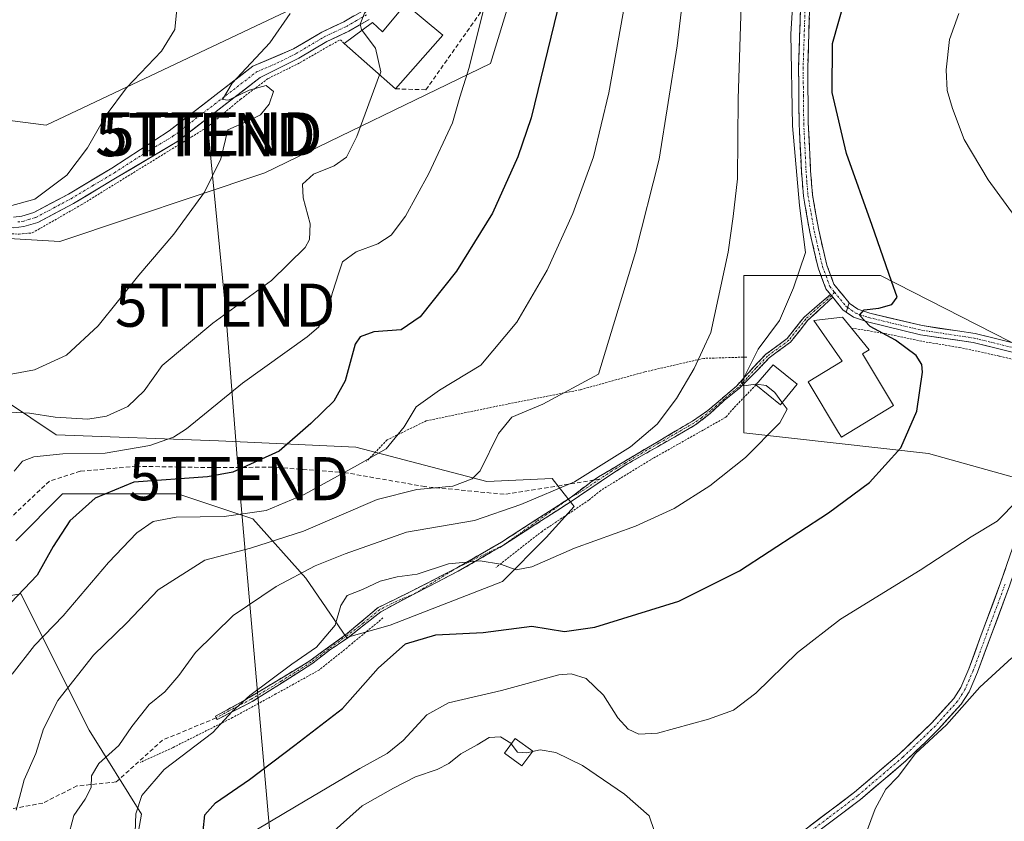
# Model space of a CAD drawing. Units: metres. Extents: x 603197 to 606617, y 4784738 to 4787104.
# Drawn here: x 604997 to 605225, y 4786266 to 4786452 of the extents above; entities that cross this region are included whole.
import ezdxf
from ezdxf.enums import TextEntityAlignment as Align

# ---------------------------------------------------------------- set-up
doc = ezdxf.new("R2010")
doc.units = ezdxf.units.M
doc.header["$MEASUREMENT"] = 0
for name, pattern in [('TRAZO_Y_PUNTO', [1, 0.5, -0.25, 0, -0.25]), ('TRAZOS', [0.75, 0.5, -0.25]), ('TRAZOSX2', [1.5, 1, -0.5])]:
    doc.linetypes.add(name, pattern=pattern)
doc.layers.get('0').update_dxf_attribs({"lineweight": 5})
for name, color, linetype, lineweight in [('Alambrada', 19, 'TRAZOS', 0), ('Arbolado forestal CxS', 92, 'Continuous', 0), ('Camino', 19, 'TRAZOSX2', 0), ('Camino Cxs', 19, 'Continuous', 0), ('Camino eje', 19, 'TRAZO_Y_PUNTO', 0), ('Curva de nivel maestra', 36, 'Continuous', 30), ('Curva de nivel normal', 36, 'Continuous', 0), ('Edificación', 1, 'Continuous', 13), ('Edificación Cxs', 1, 'Continuous', 13), ('Núcleo urbano CxS', 19, 'Continuous', 0), ('Obra de contención lineal', 1, 'TRAZOSX2', 13), ('Pista', 135, 'Continuous', 13), ('Pista Cxs', 135, 'Continuous', 0), ('Pista eje', 135, 'TRAZO_Y_PUNTO', 0), ('Prado CxS', 92, 'Continuous', 0), ('Senda', 19, 'TRAZOSX2', 0), ('Tendido', 6, 'Continuous', 0), ('Torre de tendido puntual', 7, 'Continuous', 0)]:
    doc.layers.add(name, color=color, linetype=linetype, lineweight=lineweight)

# ---------------------------------------------------------------- blocks, each defined once
blk = doc.blocks.new('*U150')
at = {"layer": 'Prado CxS', "color": 92, "linetype": 'Continuous', "lineweight": 0}
for points in [[(605132.1749, 4786155.9737, 194.9686), (605151.6315, 4786181.5085, 206.15), (605145.5501, 4786196.0999, 210.3424), (605141.9009, 4786207.0433, 212.1837), (605149.1967, 4786215.5551, 215.8165), (605144.3329, 4786228.9299, 216.0288), (605130.9561, 4786228.9299, 214.4003), (605125.8551, 4786221.7891, 212.948), (605125.3165, 4786221.0351, 212.7439), (605124.8753, 4786220.4179, 212.5786), (605110.2827, 4786216.7701, 208.5419), (605109.0671, 4786205.8275, 205.4595), (605105.4187, 4786205.8277, 204.1112), (605085.9601, 4786225.2821, 204.8526), (605048.2635, 4786225.2821, 212.463), (605043.3985, 4786214.3377, 212.8522), (605033.6711, 4786208.2581, 215.5319), (605020.2941, 4786208.2581, 221.3534), (605009.3487, 4786224.0663, 223.6942), (605021.5091, 4786247.1679, 226.5702), (605025.1561, 4786267.8385, 229.0535), (605012.9943, 4786287.2921, 236.0552), (604997.1851, 4786318.9065, 247.6659), (604984.3385, 4786316.8513, 251.1834)], [(604995.9693, 4786331.2535, 251.8609), (605006.8293, 4786342.1137, 250.2227), (605033.6181, 4786342.1139, 245.7234), (605050.9945, 4786336.3215, 241.3875), (605063.3031, 4786322.5663, 232.3549), (605072.7161, 4786308.8093, 226.844), (605082.8521, 4786311.7055, 225.133), (605108.9167, 4786321.8409, 227.5452), (605119.0523, 4786331.9779, 229.9475), (605125.5675, 4786339.2177, 231.6083), (605122.4231, 4786343.2609, 233.646), (605120.5001, 4786345.7337, 234.4886), (605105.2959, 4786345.0101, 236.7967), (605074.8871, 4786352.9737, 244.4281), (605043.0299, 4786354.4217, 251.2588), (605005.3807, 4786355.8693, 255.1035), (604993.5597, 4786363.7495, 259.1204)], [(605060.1569, 4786454.6917, 263.289), (605003.0067, 4786427.7041, 271.464), (604941.0941, 4786435.6417, 271.1105), (604847.4315, 4786410.2415, 262.6379), (604841.0815, 4786394.3665, 264.0528), (604845.8439, 4786370.5539, 267.4313), (604744.2437, 4786337.2165, 262.4835), (604690.2687, 4786329.2789, 263.9786), (604736.3063, 4786308.6413, 261.6855), (604736.3063, 4786286.4163, 261.7312), (604775.9939, 4786272.1289, 263.791), (604785.5189, 4786314.9913, 264.8856), (604839.4939, 4786310.2289, 271.8753), (604853.7815, 4786351.5039, 272.1889), (604920.4567, 4786392.7791, 271.8813), (604952.2067, 4786403.8915, 271.0122), (605006.1817, 4786400.7165, 267.9456), (605053.8069, 4786416.5915, 262.157), (605106.1945, 4786441.9917, 252.7813), (605130.0071, 4786519.7793, 249.5883)]]:
    blk.add_polyline3d(points, dxfattribs=at)
blk.add_polyline3d([(605471.3203, 4786089.5659, 199.8144), (605485.6077, 4786110.2035, 199.0926), (605467.6911, 4786125.9913, 202.4671), (605458.6201, 4786172.1161, 205.0177), (605422.1077, 4786238.7913, 208.9183), (605409.4075, 4786276.8913, 209.8837), (605384.5687, 4786288.6655, 211.0664), (605323.6825, 4786364.2039, 212.9584), (605302.1549, 4786368.0789, 214.6884), (605293.5199, 4786353.0915, 215.5486), (605245.3307, 4786367.9647, 219.332), (605196.6821, 4786392.7791, 225.1797), (605164.9321, 4786392.7791, 233.3499), (605164.9321, 4786356.2665, 229.9022), (605207.7947, 4786351.5039, 223.1251), (605236.3697, 4786343.5665, 218.4534), (605280.8199, 4786332.4539, 215.3563), (605322.0949, 4786310.9907, 214.1071), (605315.7449, 4786292.7663, 213.2286), (605341.1449, 4786267.3663, 211.2047), (605382.4201, 4786230.8537, 209.9912), (605401.4701, 4786175.2911, 208.5611), (605449.0951, 4786099.0909, 203.2036), (605471.3203, 4786089.5659, 199.8144)], close=True, dxfattribs=at)
blk = doc.blocks.new('*U152')
at = {"layer": 'Arbolado forestal CxS', "color": 92, "linetype": 'Continuous', "lineweight": 0}
for points in [[(604993.5597, 4786363.7495, 259.1204), (605005.3807, 4786355.8693, 255.1035), (605043.0299, 4786354.4217, 251.2588), (605074.8871, 4786352.9737, 244.4281), (605105.2959, 4786345.0101, 236.7967), (605120.5001, 4786345.7337, 234.4886), (605122.4231, 4786343.2609, 233.646), (605125.5675, 4786339.2177, 231.6083), (605119.0523, 4786331.9779, 229.9475), (605108.9167, 4786321.8409, 227.5452), (605082.8521, 4786311.7055, 225.133), (605072.7161, 4786308.8093, 226.844), (605063.3031, 4786322.5663, 232.3549), (605050.9945, 4786336.3215, 241.3875), (605033.6181, 4786342.1139, 245.7234), (605006.8293, 4786342.1137, 250.2227), (604995.9693, 4786331.2535, 251.8609)], [(604984.3385, 4786316.8513, 251.1834), (604997.1851, 4786318.9065, 247.6659), (605012.9943, 4786287.2921, 236.0552), (605025.1561, 4786267.8385, 229.0535), (605021.5091, 4786247.1679, 226.5702), (605009.3487, 4786224.0663, 223.6942), (605020.2941, 4786208.2581, 221.3534), (605033.6711, 4786208.2581, 215.5319), (605043.3985, 4786214.3377, 212.8522), (605048.2635, 4786225.2821, 212.463), (605085.9601, 4786225.2821, 204.8526), (605105.4187, 4786205.8277, 204.1112), (605109.0671, 4786205.8275, 205.4595), (605110.2827, 4786216.7701, 208.5419), (605124.8753, 4786220.4179, 212.5786), (605125.3165, 4786221.0351, 212.7439), (605125.8551, 4786221.7891, 212.948), (605130.9561, 4786228.9299, 214.4003), (605144.3329, 4786228.9299, 216.0288), (605149.1967, 4786215.5551, 215.8165), (605141.9009, 4786207.0433, 212.1837), (605145.5501, 4786196.0999, 210.3424), (605151.6315, 4786181.5085, 206.15), (605132.1749, 4786155.9737, 194.9686)]]:
    blk.add_polyline3d(points, dxfattribs=at)
blk = doc.blocks.new('*U173')
at = {"layer": 'Curva de nivel normal', "color": 36, "linetype": 'Continuous', "lineweight": 0}
blk.add_polyline3d([(605139.05, 4786465.39, 245), (605133.63, 4786435.21, 245), (605130.06, 4786420.34, 245), (605125.3, 4786407.21, 245), (605119.31, 4786394.03, 245), (605112.28, 4786381.97, 245), (605103.91, 4786372.01, 245), (605094.32, 4786366.22, 245), (605088.93, 4786362.36, 245), (605086.14, 4786357.69, 245), (605081.98, 4786352.58, 245), (605075.29, 4786348.76, 245), (605062.93, 4786341.98, 245), (605054.06, 4786338.25, 245), (605044.38, 4786336.85, 245), (605033.2, 4786336.76, 245), (605027.9, 4786335.73, 245), (605024.07, 4786333.1, 245), (605017.54, 4786326.21, 245), (605006.95, 4786313.81, 245), (605000.31, 4786306.92, 245), (604995.12, 4786300.3, 245)], dxfattribs=at)
blk = doc.blocks.new('*U177')
at = {"layer": 'Curva de nivel normal', "color": 36, "linetype": 'Continuous', "lineweight": 0}
blk.add_polyline3d([(605164.38, 4786457.9, 235), (605163.62, 4786433.81, 235), (605163.51, 4786415.19, 235), (605162.5, 4786406.47, 235), (605161.33, 4786398.24, 235), (605157.29, 4786379.58, 235), (605153.4, 4786371.24, 235), (605149.35, 4786364.24, 235), (605144.86, 4786358.28, 235), (605138.65, 4786353.04, 235), (605125.69, 4786344.9, 235), (605113.18, 4786339.65, 235), (605102.48, 4786335.96, 235), (605086.7, 4786333.28, 235), (605072.44, 4786328.2, 235), (605065.44, 4786325.41, 235), (605056.45, 4786320.65, 235), (605046.45, 4786313.9, 235), (605037.7, 4786305.36, 235), (605033.8, 4786300, 235), (605030.54, 4786296.24, 235), (605026.96, 4786293.23, 235), (605022.94, 4786288.18, 235), (605019.9, 4786283.78, 235), (605015.29, 4786279.6, 235), (605013.57, 4786276.71, 235), (605013.45, 4786273.99, 235), (605012.12, 4786271.29, 235), (605009.46, 4786267.51, 235), (605008, 4786261.92, 235)], dxfattribs=at)
blk = doc.blocks.new('*U195')
at = {"layer": 'Curva de nivel normal', "color": 36, "linetype": 'Continuous', "lineweight": 0}
blk.add_polyline3d([(605105.41, 4786457.91, 255), (605101.22, 4786441.02, 255), (605099.06, 4786434.19, 255), (605097.31, 4786428.22, 255), (605091.87, 4786416.46, 255), (605086.4, 4786406.54, 255), (605083.13, 4786402.18, 255), (605080.04, 4786400.16, 255), (605074.96, 4786398.32, 255), (605071.82, 4786395.99, 255), (605070.96, 4786393.38, 255), (605069.52, 4786388.83, 255), (605068.26, 4786384.05, 255), (605066.22, 4786380.84, 255), (605063.58, 4786378.57, 255), (605048.6, 4786367.85, 255), (605035.57, 4786357.24, 255), (605032.57, 4786355.32, 255), (605027.09, 4786353.36, 255), (605016.69, 4786351.61, 255), (605006.92, 4786351.39, 255), (605000.18, 4786350.74, 255), (604997.53, 4786349.71, 255), (604995.63, 4786347.41, 255)], dxfattribs=at)
blk = doc.blocks.new('*U224')
at = {"layer": 'Curva de nivel normal', "color": 36, "linetype": 'Continuous', "lineweight": 0}
blk.add_polyline3d([(604993.3, 4786361.18, 260), (604999.19, 4786360.83, 260), (605005.16, 4786359.96, 260), (605012.7, 4786359.47, 260), (605017.02, 4786360.16, 260), (605021.96, 4786362.38, 260), (605025.79, 4786366.06, 260), (605029.97, 4786371.91, 260), (605041.75, 4786381.74, 260), (605055.3, 4786391.6, 260), (605063.17, 4786399.28, 260), (605064.17, 4786401.18, 260), (605064.32, 4786404.77, 260), (605062.65, 4786410.83, 260), (605062.5, 4786413.95, 260), (605065.05, 4786416.3, 260), (605069.84, 4786418.21, 260), (605072.77, 4786420.29, 260), (605075.16, 4786425.02, 260), (605080.4354, 4786439.3553, 260)], dxfattribs=at)
blk = doc.blocks.new('*U244')
at = {"layer": 'Curva de nivel normal', "color": 36, "linetype": 'Continuous', "lineweight": 0}
for points in [[(605048.86, 4786262.44, 220), (605061.04, 4786269.7, 220), (605075.82, 4786278.43, 220), (605082.16, 4786281.91, 220), (605085.91, 4786284.91, 220), (605091.38, 4786290.84, 220), (605096.39, 4786293.64, 220), (605108.68, 4786296.52, 220), (605122.05, 4786300.18, 220), (605124.85, 4786300.42, 220), (605128.36, 4786299.31, 220), (605132.4, 4786295.44, 220), (605135.68, 4786290.14, 220), (605138.1, 4786287.57, 220), (605140.57, 4786286.35, 220), (605144.91, 4786286.62, 220), (605156.78, 4786289.88, 220), (605162.52, 4786291.97, 220), (605167.76, 4786295.91, 220), (605177.43, 4786305.31, 220), (605187.38, 4786313.04, 220), (605205.88, 4786324.46, 220), (605217.71, 4786332.18, 220), (605223.77, 4786335.8, 220), (605228.55, 4786340.67, 220)], [(605234.84, 4786396.98, 220), (605221.69, 4786415, 220), (605216.13, 4786424.33, 220), (605213.36, 4786431.54, 220), (605212.16, 4786435.74, 220), (605211.93, 4786440.49, 220), (605212.69, 4786447.53, 220), (605214.86, 4786453.56, 220)]]:
    blk.add_polyline3d(points, dxfattribs=at)
blk = doc.blocks.new('*U254')
at = {"layer": 'Curva de nivel maestra', "color": 36, "linetype": 'Continuous', "lineweight": 30}
blk.add_polyline3d([(605123.94, 4786463.71, 250), (605115.57, 4786429.35, 250), (605112.49, 4786420.31, 250), (605106.66, 4786407.23, 250), (605098.29, 4786393.81, 250), (605089.82, 4786383.23, 250), (605085.44, 4786380.2, 250), (605079.11, 4786379.73, 250), (605075.9, 4786378.54, 250), (605074.77, 4786376.88, 250), (605072.44, 4786368.36, 250), (605069.77, 4786363.66, 250), (605064.44, 4786358.5, 250), (605057.15, 4786352.04, 250), (605046.38, 4786347.16, 250), (605040.49, 4786346.12, 250), (605023.38, 4786344.84, 250), (605014.38, 4786341.14, 250), (605008.5, 4786335.86, 250), (605004.68, 4786329.91, 250), (605000.93, 4786323.28, 250), (604993.4, 4786315.28, 250)], dxfattribs=at)
blk = doc.blocks.new('5TTEND')
blk.add_text('5TTEND', height=10).set_placement((0, 0), align=Align.MIDDLE_CENTER)

msp = doc.modelspace()

# ---------------------------------------------------------------- linework, layer by layer
at = {"layer": 'Alambrada', "color": 19, "linetype": 'TRAZOS', "lineweight": 0}
for points in [[(604974.35, 4786404.93, 270.04), (604988.3, 4786402.73, 269.27), (604996.73, 4786402.4, 268.95), (604999.8, 4786402.68, 269.05), (605011.17, 4786409.18, 268.28), (605040.32, 4786427.14, 265.46), (605048.12, 4786433.67, 265.18), (605054.62, 4786438.54, 264.17), (605061.37, 4786441.86, 262.75), (605068.05, 4786445.68, 261.62), (605071.32, 4786447.51, 260.7), (605072.21, 4786446.6, 260.81)], [(605189.91, 4786380.61, 225.85), (605197.67, 4786379.34, 225.11), (605206.51, 4786377.49, 223.43), (605214.95, 4786376.11, 222.6), (605224.28, 4786374.1, 221.92), (605235.94, 4786371.21, 220.19), (605244.42, 4786368.63, 219.36), (605248.85, 4786366.68, 218.88), (605249.42, 4786366.08, 218.86), (605248.78, 4786364.31, 219.13), (605242.22, 4786357.21, 219.67), (605235.57, 4786348.82, 219.55), (605230.14, 4786340.47, 219.55)], [(605165.62, 4786373.88, 230.12), (605155.64, 4786373.57, 234.57), (605141.96, 4786370.43, 237.45), (605126.96, 4786366.29, 239.65), (605110.1, 4786362.98, 241.47), (605091.26, 4786359.08, 243.86), (605082.17, 4786354.67, 245.52), (605077.37, 4786349.67, 245.06)], [(605167.78, 4786367.43, 229.68), (605162.6, 4786362.05, 230.96), (605160.78, 4786359.92, 231.3), (605143.34, 4786350.06, 232.96), (605131.76, 4786342.95, 233.63), (605129.01, 4786340.71, 233.36), (605118.15, 4786333.44, 231.84), (605107.44, 4786325.09, 229.6)], [(605081.21, 4786313.36, 227.22), (605073.53, 4786307, 227.46), (605066.44, 4786301.3, 227.87), (605056.37, 4786295.72, 228.78), (605046.31, 4786290.24, 229.36), (605032.48, 4786283.3, 230.73), (605024.96, 4786279.85, 231.82)]]:
    msp.add_polyline3d(points, dxfattribs=at)
at = {"layer": 'Arbolado forestal CxS', "color": 92, "linetype": 'Continuous', "lineweight": 0}
for points in [[(604995.97, 4786331.25, 251.86), (605006.83, 4786342.11, 250.22), (605033.62, 4786342.11, 245.72), (605050.99, 4786336.32, 241.39), (605063.3, 4786322.57, 232.35), (605072.72, 4786308.81, 226.84), (605082.85, 4786311.71, 225.13), (605108.92, 4786321.84, 227.55), (605119.05, 4786331.98, 229.95), (605125.57, 4786339.22, 231.61), (605122.42, 4786343.26, 233.65), (605120.5, 4786345.73, 234.49), (605105.3, 4786345.01, 236.8), (605074.89, 4786352.97, 244.43), (605043.03, 4786354.42, 251.26), (605005.38, 4786355.87, 255.1), (604993.56, 4786363.75, 259.12)], [(605132.17, 4786155.97, 194.97), (605151.63, 4786181.51, 206.15), (605145.55, 4786196.1, 210.34), (605141.9, 4786207.04, 212.18), (605149.2, 4786215.56, 215.82), (605144.33, 4786228.93, 216.03), (605130.96, 4786228.93, 214.4), (605125.86, 4786221.79, 212.95), (605125.32, 4786221.04, 212.74), (605124.88, 4786220.42, 212.58), (605110.28, 4786216.77, 208.54), (605109.07, 4786205.83, 205.46), (605105.42, 4786205.83, 204.11), (605085.96, 4786225.28, 204.85), (605048.26, 4786225.28, 212.46), (605043.4, 4786214.34, 212.85), (605033.67, 4786208.26, 215.53), (605020.29, 4786208.26, 221.35), (605009.35, 4786224.07, 223.69), (605021.51, 4786247.17, 226.57), (605025.16, 4786267.84, 229.05), (605012.99, 4786287.29, 236.06), (604997.19, 4786318.91, 247.67), (604984.34, 4786316.85, 251.18)]]:
    msp.add_polyline3d(points, dxfattribs=at)
at = {"layer": 'Camino', "color": 19, "linetype": 'TRAZOSX2', "lineweight": 0}
for points in [[(605185.07, 4786388.4), (605183.99, 4786389.74), (605182.19, 4786394.6), (605180.26, 4786402.86), (605178.79, 4786411.22), (605178.33, 4786417.01), (605177.79, 4786428.07), (605177.66, 4786441.11), (605178.25, 4786458.71), (605179.02, 4786469.95), (605179.89, 4786475.64), (605182.54, 4786481.06), (605186.62, 4786486.45), (605201.29, 4786502.8), (605207, 4786507.99), (605211.04, 4786511.15), (605227.91, 4786522.78), (605234.41, 4786526.76)], [(605180.37, 4786458.61), (605179.78, 4786441.09), (605179.92, 4786428.14), (605180.45, 4786417.14), (605180.89, 4786411.49), (605182.34, 4786403.29), (605184.22, 4786395.21), (605185.86, 4786390.81), (605189.39, 4786386.43)], [(605185.6, 4786387.75), (605179.73, 4786382.32), (605175.81, 4786377.35), (605170.83, 4786373.68), (605168.19, 4786370.93), (605163.9, 4786366.6), (605160.4, 4786363.79), (605157.14, 4786360.81), (605153.62, 4786358.05), (605137.57, 4786348.87), (605131.83, 4786345.11), (605125.14, 4786340.54), (605109.16, 4786330.23)], [(605130.19, 4786345.36), (605131.2, 4786346.05), (605137.13, 4786349.59), (605153.02, 4786359.01), (605156.62, 4786361.48), (605163.31, 4786367.2), (605167.36, 4786371.7), (605170.08, 4786374.53), (605175.02, 4786378.17), (605178.9, 4786383.09), (605185.07, 4786388.4)], [(605188.73, 4786384.29), (605187.96, 4786384.83), (605185.6, 4786387.75)], [(605124.67, 4786341.24), (605129.41, 4786344.83), (605130.19, 4786345.36)], [(605098.24, 4786324.91), (605108.72, 4786330.96), (605124.67, 4786341.24)], [(605109.16, 4786330.23), (605098.64, 4786324.17), (605088.5, 4786318.94)], [(605042.5, 4786290.16), (605042.31, 4786290.53), (605050.33, 4786294.96), (605064.2, 4786303.37), (605072.52, 4786309.41), (605080.06, 4786315.74), (605088.11, 4786319.69), (605098.24, 4786324.91)], [(605088.5, 4786318.94), (605080.68, 4786314.79), (605073.04, 4786308.75), (605068.79, 4786305.84), (605064.67, 4786302.67), (605050.88, 4786293.97), (605042.7, 4786289.78), (605042.5, 4786290.16)]]:
    msp.add_lwpolyline(points, dxfattribs=at)
at = {"layer": 'Camino Cxs', "color": 19, "linetype": 'Continuous', "lineweight": 0}
for points in [[(605185.07, 4786388.4), (605185.6, 4786387.75)], [(605185.07, 4786388.4), (605185.6, 4786387.75)], [(605189.39, 4786386.43), (605188.73, 4786384.29)]]:
    msp.add_lwpolyline(points, dxfattribs=at)
msp.add_polyline3d([(605180.22, 4786454.23, 227.19), (605180.08, 4786449.85, 226.91), (605179.93, 4786445.47, 226.81), (605179.78, 4786441.09, 226.95), (605179.83, 4786436.77, 227.05), (605179.87, 4786432.46, 227.07), (605179.92, 4786428.14, 227.07), (605180.1, 4786424.47, 227.38), (605180.27, 4786420.81, 227.58), (605180.45, 4786417.14, 227.86), (605180.67, 4786414.32, 228.19), (605180.89, 4786411.49, 228.18), (605181.62, 4786407.39, 227.77), (605182.34, 4786403.29, 227.75), (605183.28, 4786399.25, 228.13), (605184.22, 4786395.21, 227.74), (605185.86, 4786390.81, 226.68), (605187.63, 4786388.62, 226.1), (605189.39, 4786386.43, 225.7), (605189.39, 4786386.43, 225.7), (605188.73, 4786384.29, 225.54), (605187.96, 4786384.83, 225.76), (605185.6, 4786387.75, 226.46), (605185.07, 4786388.4, 226.69), (605183.99, 4786389.74, 227.28), (605183.09, 4786392.17, 228), (605182.19, 4786394.6, 228.63), (605181.23, 4786398.73, 229.23), (605180.26, 4786402.86, 228.99), (605179.53, 4786407.04, 229.08), (605178.79, 4786411.22, 229.3), (605178.56, 4786414.12, 229.27), (605178.33, 4786417.01, 229.08), (605178.15, 4786420.7, 228.94), (605177.97, 4786424.38, 228.86), (605177.79, 4786428.07, 228.54), (605177.75, 4786432.42, 228.69), (605177.7, 4786436.76, 228.68), (605177.66, 4786441.11, 228.43), (605177.81, 4786445.51, 228.18), (605177.96, 4786449.91, 228.22), (605178.1, 4786454.31, 228.33)], dxfattribs=at)
msp.add_polyline3d([(605185.6, 4786387.75, 226.46), (605182.67, 4786385.04, 227.24), (605179.73, 4786382.32, 227.95), (605177.77, 4786379.84, 228.15), (605175.81, 4786377.35, 228.18), (605173.32, 4786375.52, 228.51), (605170.83, 4786373.68, 228.69), (605168.19, 4786370.93, 229.22), (605166.05, 4786368.77, 229.56), (605163.9, 4786366.6, 230.62), (605160.4, 4786363.79, 231.25), (605157.14, 4786360.81, 231.91), (605153.62, 4786358.05, 231.77), (605149.61, 4786355.76, 232.61), (605145.6, 4786353.46, 232.58), (605141.58, 4786351.17, 233.33), (605137.57, 4786348.87, 233.69), (605134.7, 4786346.99, 233.93), (605131.83, 4786345.11, 234.14), (605128.49, 4786342.83, 234.07), (605125.14, 4786340.54, 233.88), (605121.14, 4786337.96, 233.14), (605117.15, 4786335.39, 232.53), (605113.15, 4786332.81, 231.83), (605109.16, 4786330.23, 231.22), (605105.65, 4786328.21, 230.57), (605102.15, 4786326.19, 229.98), (605098.64, 4786324.17, 229.7), (605095.26, 4786322.43, 229.36), (605091.88, 4786320.68, 229.04), (605088.5, 4786318.94, 228.28), (605084.59, 4786316.87, 227.68), (605080.68, 4786314.79, 227.7), (605076.86, 4786311.77, 227.74), (605073.04, 4786308.75, 227.95), (605070.91, 4786307.29, 228.15), (605068.79, 4786305.84, 228.56), (605066.73, 4786304.25, 228.51), (605064.67, 4786302.67, 228.53), (605061.22, 4786300.49, 228.93), (605057.77, 4786298.32, 228.99), (605054.33, 4786296.14, 229.46), (605050.88, 4786293.97, 229.49), (605046.79, 4786291.88, 229.54), (605042.7, 4786289.78, 230.9), (605042.31, 4786290.53, 231.31), (605046.32, 4786292.75, 229.87), (605050.33, 4786294.96, 230.03), (605053.8, 4786297.06, 229.89), (605057.27, 4786299.17, 229.43), (605060.73, 4786301.27, 229.28), (605064.2, 4786303.37, 228.79), (605066.97, 4786305.38, 229), (605069.75, 4786307.4, 228.71), (605072.52, 4786309.41, 228.19), (605076.29, 4786312.58, 227.98), (605080.06, 4786315.74, 228.03), (605084.09, 4786317.72, 228.02), (605088.11, 4786319.69, 228.53), (605091.49, 4786321.43, 229.27), (605094.86, 4786323.17, 229.62), (605098.24, 4786324.91, 229.85), (605101.73, 4786326.93, 230.13), (605105.23, 4786328.94, 230.83), (605108.72, 4786330.96, 231.48), (605112.71, 4786333.53, 232.05), (605116.69, 4786336.1, 232.77), (605120.68, 4786338.67, 233.42), (605124.67, 4786341.24, 234.14), (605127.04, 4786343.03, 234.34), (605129.41, 4786344.83, 234.51), (605131.2, 4786346.05, 234.46), (605134.16, 4786347.82, 234.16), (605137.13, 4786349.59, 234.01), (605141.1, 4786351.95, 233.53), (605145.07, 4786354.3, 233.06), (605149.05, 4786356.66, 232.95), (605153.02, 4786359.01, 232.01), (605156.62, 4786361.48, 232.17), (605159.97, 4786364.34, 231.51), (605163.31, 4786367.2, 230.75), (605165.34, 4786369.45, 229.9), (605167.36, 4786371.7, 229.27), (605170.08, 4786374.53, 229.02), (605172.55, 4786376.35, 228.66), (605175.02, 4786378.17, 228.32), (605176.96, 4786380.63, 228.37), (605178.9, 4786383.09, 228.19), (605181.98, 4786385.75, 227.54), (605185.07, 4786388.4, 226.69), (605185.6, 4786387.75, 226.46)], close=True, dxfattribs=at)
at = {"layer": 'Camino eje', "color": 19, "linetype": 'TRAZO_Y_PUNTO', "lineweight": 0}
for points in [[(605179.31, 4786458.66), (605178.72, 4786441.1), (605178.79, 4786434.63), (605178.86, 4786428.11), (605179.13, 4786422.58), (605179.39, 4786417.08), (605179.61, 4786414.25), (605179.84, 4786411.36), (605180.58, 4786407.18), (605181.3, 4786403.08), (605182.24, 4786399.04), (605183.21, 4786394.91), (605184.03, 4786392.71), (605184.93, 4786390.28), (605186.03, 4786388.91)], [(605186.03, 4786388.91), (605185.33, 4786388.08)], [(605186.03, 4786388.91), (605188.69, 4786385.62), (605189.06, 4786385.35)], [(605185.33, 4786388.08), (605182.31, 4786385.47), (605179.32, 4786382.71), (605175.42, 4786377.76), (605170.46, 4786374.11), (605167.78, 4786371.32), (605165.75, 4786369.07), (605163.67, 4786366.82), (605160.36, 4786364.13), (605157.21, 4786361.4), (605155.12, 4786359.77), (605153.32, 4786358.53), (605145.3, 4786353.94), (605137.42, 4786349.28), (605134.39, 4786347.46), (605131.52, 4786345.58)], [(605131.52, 4786345.58), (605127.28, 4786342.69), (605124.67, 4786341.24)], [(605124.67, 4786341.24), (605116.93, 4786335.75), (605109.16, 4786330.23)], [(605109.16, 4786330.23), (605098.24, 4786324.91)], [(605098.24, 4786324.91), (605088.5, 4786318.94)], [(605088.5, 4786318.94), (605084.4, 4786317.24), (605080.37, 4786315.27), (605076.6, 4786312.1), (605072.89, 4786309.27), (605068.68, 4786306.2), (605064.55, 4786303.09), (605057.58, 4786298.7), (605050.61, 4786294.47), (605046.52, 4786292.37), (605042.5, 4786290.16)]]:
    msp.add_lwpolyline(points, dxfattribs=at)
at = {"layer": 'Curva de nivel maestra', "color": 36, "linetype": 'Continuous', "lineweight": 30}
msp.add_polyline3d([(605039.44, 4786263.99, 225), (605039.87, 4786267.69, 225), (605042.3, 4786270.49, 225), (605050.19, 4786275.88, 225), (605060.76, 4786283.81, 225), (605071.79, 4786292.34, 225), (605080.11, 4786301.71, 225), (605086.44, 4786307.33, 225), (605093.44, 4786309.46, 225), (605104.44, 4786309.97, 225), (605115.75, 4786311.47, 225), (605123.31, 4786310.24, 225), (605130.38, 4786311.22, 225), (605149.89, 4786317.24, 225), (605163.94, 4786324.28, 225), (605184.61, 4786337.71, 225), (605194.11, 4786344.8, 225), (605201.41, 4786352.81, 225), (605205.08, 4786361.34, 225), (605206.4, 4786370.39, 225), (605206.29, 4786372.14, 225), (605204.96, 4786374.25, 225), (605200.17, 4786377.78, 225), (605194.3, 4786380.97, 225), (605191.82, 4786383.6, 225), (605192.9, 4786384.84, 225), (605196.31, 4786385.2, 225), (605199.34, 4786386.1, 225), (605200.51, 4786387.8, 225), (605199.22, 4786391.5, 225), (605194.75, 4786404.43, 225), (605188.81, 4786421.08, 225), (605185.48, 4786435.29, 225), (605185.54, 4786446.6, 225), (605188.48, 4786457.07, 225)], dxfattribs=at)
at = {"layer": 'Curva de nivel normal', "color": 36, "linetype": 'Continuous', "lineweight": 0}
for points in [[(605090.2, 4786513.45, 260), (605089.12, 4786510.22, 260), (605088.76, 4786505.54, 260), (605090.53, 4786498.33, 260), (605093.04, 4786486.49, 260), (605093.83, 4786479.61, 260), (605092.9, 4786474.39, 260), (605090.57, 4786468.8, 260), (605087.65, 4786464.66, 260), (605081.88, 4786458.44, 260), (605076.91, 4786453.68, 260), (605075.89, 4786451.11, 260), (605076.24, 4786449.84, 260), (605076.37, 4786449.67, 260)], [(604996.08, 4786268.79, 240), (604997.9, 4786275.77, 240), (605000.64, 4786281.89, 240), (605002.44, 4786287.65, 240), (605005.76, 4786294.23, 240), (605014.03, 4786304.7, 240), (605021.72, 4786312.23, 240), (605029.05, 4786319.91, 240), (605039.85, 4786326.79, 240), (605050.47, 4786329.5, 240), (605062.73, 4786333.48, 240), (605079.84, 4786340.81, 240), (605089.04, 4786343.17, 240), (605097.45, 4786343.89, 240), (605101.92, 4786345.6, 240), (605103.74, 4786347.49, 240), (605108.02, 4786356.14, 240), (605111.1, 4786359.9, 240), (605118.32, 4786362.96, 240), (605131.23, 4786369.91, 240), (605139.78, 4786398.14, 240), (605145.34, 4786419.77, 240), (605149.5, 4786446.06, 240), (605152.7, 4786473.43, 240)], [(605167.88, 4786367.55, 230), (605167.68, 4786367.57, 230), (605164.95, 4786367.19, 230), (605164.38, 4786367.99, 230), (605168.29, 4786375.67, 230), (605173.2, 4786382.34, 230), (605176.45, 4786389.9, 230), (605179.26, 4786398.11, 230), (605177.87, 4786409.01, 230), (605176.23, 4786427.5, 230), (605175.86, 4786448.83, 230), (605177.26, 4786470.89, 230)], [(605033.35, 4786454.57, 270), (605032.86, 4786449.9, 270), (605029.77, 4786444.82, 270), (605021.71, 4786436.37, 270), (605016.94, 4786429.97, 270), (605012.63, 4786422.4, 270), (605007.8, 4786416.06, 270), (605000.42, 4786410.47, 270), (604992.2, 4786408.29, 270), (604984.6, 4786409.41, 270), (604983.53, 4786410.1, 270)], [(605059.67, 4786453.6, 265), (605054.92, 4786446.74, 265), (605046.24, 4786437.45, 265), (605043.96, 4786433.6, 265), (605045.33, 4786433.5, 265), (605050.12, 4786435.8, 265), (605054.09, 4786436.88, 265), (605055.76, 4786435.45, 265), (605054.79, 4786432.51, 265), (605052.8, 4786430.08, 265), (605049.79, 4786428.63, 265), (605045.17, 4786426.62, 265), (605043.55, 4786419.87, 265), (605039.76, 4786412.11, 265), (605032.66, 4786402.38, 265), (605024.56, 4786392.87, 265), (605015.1, 4786381.12, 265), (605007.72, 4786374.3, 265), (605000.36, 4786370.88, 265), (604991.54, 4786369.3, 265)], [(605076.37, 4786449.67, 260), (605079.5, 4786445.57, 260), (605080.68, 4786440.02, 260), (605080.44, 4786439.36, 260)], [(605173.86, 4786363.31, 230), (605173.77, 4786363.43, 230), (605172.18, 4786365.66, 230), (605170.12, 4786367.29, 230), (605167.88, 4786367.55, 230)], [(605023.69, 4786263.65, 230), (605023.83, 4786267.92, 230), (605025.2, 4786272.15, 230), (605030.4, 4786278.16, 230), (605041.68, 4786286.81, 230), (605046.24, 4786291.61, 230), (605050.28, 4786295.39, 230), (605060.03, 4786302.61, 230), (605065.74, 4786306.58, 230), (605070.14, 4786311.71, 230), (605071.4, 4786316.24, 230), (605072.91, 4786318.52, 230), (605076.48, 4786319.98, 230), (605080.59, 4786321.89, 230), (605084.48, 4786322.86, 230), (605089.11, 4786323.52, 230), (605096.44, 4786325.87, 230), (605103.79, 4786326.62, 230), (605108.51, 4786325.85, 230), (605112.12, 4786324.53, 230), (605115.77, 4786325.2, 230), (605125.62, 4786329.55, 230), (605139.81, 4786334.62, 230), (605148.75, 4786338.74, 230), (605157.06, 4786343.99, 230), (605165.31, 4786350.58, 230), (605173.29, 4786358.58, 230), (605174.98, 4786361.8, 230), (605173.86, 4786363.31, 230)], [(605179.17, 4786241.8, 215), (605186.72, 4786252.78, 215), (605190.25, 4786257.16, 215), (605192.62, 4786261.56, 215), (605195.4, 4786269.03, 215), (605197.88, 4786273.59, 215), (605200.74, 4786276.58, 215), (605204.81, 4786281.91, 215), (605212, 4786288.58, 215), (605219.75, 4786297.27, 215), (605227.12, 4786304.1, 215)], [(605068.47, 4786262.7, 215), (605076.34, 4786269.72, 215), (605083.67, 4786273.84, 215), (605088.75, 4786276.5, 215), (605093.77, 4786278.15, 215), (605096.52, 4786279.55, 215), (605099.27, 4786281.81, 215), (605103.1, 4786283.91, 215), (605105.82, 4786285.6, 215), (605108.51, 4786285.77, 215), (605110.85, 4786284.32, 215), (605110.98, 4786284.15, 215)], [(605110.98, 4786284.15, 215), (605112.43, 4786282.22, 215), (605114.61, 4786282.02, 215), (605115.93, 4786282.35, 215)], [(605115.93, 4786282.35, 215), (605117.65, 4786282.77, 215), (605121.32, 4786282.16, 215), (605127.51, 4786279.15, 215), (605137.25, 4786272.44, 215), (605142.96, 4786267.44, 215), (605144.26, 4786263.84, 215), (605143.09, 4786257.26, 215), (605139.11, 4786242.25, 215), (605136.7, 4786233.92, 215), (605136.75, 4786227.98, 215), (605135.3, 4786222.29, 215), (605135.47, 4786217.16, 215), (605138.22, 4786214.38, 215), (605143, 4786212.48, 215), (605144.51, 4786211.43, 215)]]:
    msp.add_polyline3d(points, dxfattribs=at)
at = {"layer": 'Edificación', "color": 1, "linetype": 'Continuous', "lineweight": 13}
for points in [[(605086.44, 4786455.76, 258.61), (605095.06, 4786448.54, 258.66), (605084.12, 4786436.11, 258.42), (605072.21, 4786446.6, 260.81), (605078.78, 4786451.46, 259.67), (605081.12, 4786449.35, 259.46), (605086.44, 4786455.76, 258.61)], [(605199.69, 4786362.63, 225.77), (605187.59, 4786355.32, 227.12), (605186.92, 4786356.4, 227.41), (605179.86, 4786368.11, 228.23), (605187.78, 4786372.92, 227.57), (605181.23, 4786382.36, 227.57), (605187.82, 4786383.17, 225.75), (605189.91, 4786380.61, 225.85), (605194.03, 4786375.57, 226.4), (605192.46, 4786374.61, 226.85), (605199.69, 4786362.63, 225.77)], [(605173.95, 4786363.42, 229.82), (605173.49, 4786362.83, 229.96), (605167.78, 4786367.43, 229.68), (605171.76, 4786372.04, 228.75), (605177.3, 4786367.58, 228.38), (605173.95, 4786363.42, 229.82)], [(605115.99, 4786282.42, 214.4), (605113.42, 4786279.01, 212.91), (605109.38, 4786281.97, 213.8), (605111.9, 4786285.41, 215.61), (605115.99, 4786282.42, 214.4)]]:
    msp.add_polyline3d(points, dxfattribs=at)
at = {"layer": 'Edificación Cxs', "color": 1, "linetype": 'Continuous', "lineweight": 13}
for points in [[(605086.44, 4786455.76, 258.61), (605095.06, 4786448.54, 258.66), (605084.12, 4786436.11, 258.42), (605072.21, 4786446.6, 260.81), (605078.78, 4786451.46, 259.67), (605081.12, 4786449.35, 259.46), (605086.44, 4786455.76, 258.61)], [(605199.69, 4786362.63, 225.77), (605187.59, 4786355.32, 227.12), (605186.92, 4786356.4, 227.41), (605179.86, 4786368.11, 228.23), (605187.78, 4786372.92, 227.57), (605181.23, 4786382.36, 227.57), (605187.82, 4786383.17, 225.75), (605189.91, 4786380.61, 225.85), (605194.03, 4786375.57, 226.4), (605192.46, 4786374.61, 226.85), (605199.69, 4786362.63, 225.77)], [(605173.95, 4786363.42, 229.82), (605173.49, 4786362.83, 229.96), (605167.78, 4786367.43, 229.68), (605171.76, 4786372.04, 228.75), (605177.3, 4786367.58, 228.38), (605173.95, 4786363.42, 229.82)], [(605115.99, 4786282.42, 214.4), (605113.42, 4786279.01, 212.91), (605109.38, 4786281.97, 213.8), (605111.9, 4786285.41, 215.61), (605115.99, 4786282.42, 214.4)]]:
    msp.add_polyline3d(points, close=True, dxfattribs=at)
at = {"layer": 'Núcleo urbano CxS', "color": 19, "linetype": 'Continuous', "lineweight": 0}
for points in [[(605130.01, 4786519.78, 249.59), (605106.19, 4786441.99, 252.78), (605053.81, 4786416.59, 262.16), (605006.18, 4786400.72, 267.95), (604952.21, 4786403.89, 271.01), (604920.46, 4786392.78, 271.88), (604853.78, 4786351.5, 272.19), (604839.49, 4786310.23, 271.88), (604785.52, 4786314.99, 264.89), (604775.99, 4786272.13, 263.79), (604775.99, 4786272.13, 263.79), (604736.31, 4786286.42, 261.73), (604736.31, 4786308.64, 261.69), (604690.27, 4786329.28, 263.98), (604744.24, 4786337.22, 262.48), (604845.84, 4786370.55, 267.43), (604841.08, 4786394.37, 264.05), (604847.43, 4786410.24, 262.64), (604941.09, 4786435.64, 271.11), (605003.01, 4786427.7, 271.46), (605060.16, 4786454.69, 263.29)], [(605060.16, 4786454.69, 263.29), (605003.01, 4786427.7, 271.46), (604941.09, 4786435.64, 271.11), (604847.43, 4786410.24, 262.64), (604841.08, 4786394.37, 264.05), (604845.84, 4786370.55, 267.43), (604744.24, 4786337.22, 262.48), (604690.27, 4786329.28, 263.98), (604736.31, 4786308.64, 261.69), (604736.31, 4786286.42, 261.73), (604775.99, 4786272.13, 263.79), (604785.52, 4786314.99, 264.89), (604839.49, 4786310.23, 271.88), (604853.78, 4786351.5, 272.19), (604920.46, 4786392.78, 271.88), (604952.21, 4786403.89, 271.01), (605006.18, 4786400.72, 267.95), (605053.81, 4786416.59, 262.16), (605106.19, 4786441.99, 252.78), (605130.01, 4786519.78, 249.59)], [(605471.32, 4786089.57, 199.81), (605485.61, 4786110.2, 199.09), (605467.69, 4786125.99, 202.47), (605458.62, 4786172.12, 205.02), (605422.11, 4786238.79, 208.92), (605409.41, 4786276.89, 209.88), (605384.57, 4786288.67, 211.07), (605323.68, 4786364.2, 212.96), (605302.15, 4786368.08, 214.69), (605293.52, 4786353.09, 215.55), (605245.33, 4786367.96, 219.33), (605196.68, 4786392.78, 225.18), (605164.93, 4786392.78, 233.35), (605164.93, 4786356.27, 229.9), (605207.79, 4786351.5, 223.13), (605236.37, 4786343.57, 218.45), (605280.82, 4786332.45, 215.36), (605322.09, 4786310.99, 214.11), (605315.74, 4786292.77, 213.23), (605341.14, 4786267.37, 211.2), (605382.42, 4786230.85, 209.99), (605401.47, 4786175.29, 208.56), (605449.1, 4786099.09, 203.2), (605471.32, 4786089.57, 199.81)]]:
    msp.add_polyline3d(points, dxfattribs=at)
msp.add_polyline3d([(605471.32, 4786089.57, 199.81), (605449.1, 4786099.09, 203.2), (605401.47, 4786175.29, 208.56), (605382.42, 4786230.85, 209.99), (605341.14, 4786267.37, 211.2), (605315.74, 4786292.77, 213.23), (605322.09, 4786310.99, 214.11), (605280.82, 4786332.45, 215.36), (605236.37, 4786343.57, 218.45), (605207.79, 4786351.5, 223.13), (605164.93, 4786356.27, 229.9), (605164.93, 4786392.78, 233.35), (605196.68, 4786392.78, 225.18), (605245.33, 4786367.96, 219.33), (605293.52, 4786353.09, 215.55), (605302.15, 4786368.08, 214.69), (605323.68, 4786364.2, 212.96), (605384.57, 4786288.67, 211.07), (605409.41, 4786276.89, 209.88), (605422.11, 4786238.79, 208.92), (605458.62, 4786172.12, 205.02), (605467.69, 4786125.99, 202.47), (605485.61, 4786110.2, 199.09), (605471.32, 4786089.57, 199.81)], close=True, dxfattribs=at)
at = {"layer": 'Obra de contención lineal', "color": 1, "linetype": 'TRAZOSX2', "lineweight": 13}
msp.add_polyline3d([(605084.12, 4786436.11, 258.42), (605091.17, 4786435.88, 257.02), (605103.85, 4786453.84, 255.49), (605099.94, 4786456.39, 256.66), (605101.21, 4786458.61, 255.74), (605096.81, 4786461.56, 257.45)], dxfattribs=at)
at = {"layer": 'Pista', "color": 135, "linetype": 'Continuous', "lineweight": 13}
for points in [[(604995.42, 4786406.35), (604997.37, 4786406.58), (605000.17, 4786407.42), (605008.19, 4786411.69), (605018.26, 4786417.7), (605031.56, 4786426.37), (605051, 4786441.33), (605060.45, 4786445.37), (605067, 4786449.26), (605072.13, 4786451.68), (605076.81, 4786454.38)], [(605078.01, 4786452.22), (605073.28, 4786449.48), (605068.16, 4786447.07), (605061.64, 4786443.2), (605052.72, 4786438.71), (605033.36, 4786423.8), (605019.53, 4786415.58), (605009.4, 4786409.54), (605001.12, 4786405.12), (604997.88, 4786404.14), (604995.52, 4786403.88), (604989.56, 4786404.07), (604982.8, 4786404.72), (604968.01, 4786407.21), (604964.38, 4786407.54), (604961.89, 4786407.58), (604958.22, 4786407.24), (604954.83, 4786406.58), (604947.73, 4786404.17), (604940.67, 4786402.69)], [(605189.39, 4786386.43), (605189.42, 4786386.4), (605191.41, 4786385.01), (605194.23, 4786384.06), (605206.36, 4786381.16), (605218.62, 4786379.31), (605234.97, 4786375.31), (605243.19, 4786372.84), (605258.5, 4786366.75)], [(605234.42, 4786373.26), (605218.21, 4786377.22), (605205.95, 4786379.07), (605193.64, 4786382.02), (605190.44, 4786383.1), (605188.73, 4786384.29)], [(605256.85, 4786364.11), (605255.27, 4786365.11), (605252.6, 4786361.96), (605251.17, 4786360.6), (605247.48, 4786357.07), (605242.49, 4786351.48), (605237.33, 4786344.85), (605233.84, 4786339.26), (605230.08, 4786330.99), (605226.6, 4786320.8), (605219.19, 4786300.75), (605217.24, 4786296.21), (605215.43, 4786293.37), (605210.17, 4786287.52), (605207.17, 4786284.64), (605202.57, 4786280.22), (605192.02, 4786271.23), (605178.26, 4786260.83), (605170.76, 4786253.64), (605161.89, 4786246.57), (605161.26, 4786248.24)], [(605161.26, 4786248.24), (605159.87, 4786249.75), (605162.72, 4786251.17), (605164.17, 4786252.32), (605165.74, 4786252.76), (605167.49, 4786253.82), (605169.93, 4786255.84), (605170.51, 4786256.41), (605176.85, 4786262.49), (605190.66, 4786272.92), (605201.12, 4786281.83), (605208.61, 4786289.03), (605213.7, 4786294.69), (605215.32, 4786297.23), (605217.18, 4786301.55), (605219.76, 4786308.55), (605224.56, 4786321.53), (605228.06, 4786331.79)]]:
    msp.add_lwpolyline(points, dxfattribs=at)
at = {"layer": 'Pista Cxs', "color": 135, "linetype": 'Continuous', "lineweight": 0}
msp.add_lwpolyline([(605189.39, 4786386.43), (605188.73, 4786384.29)], dxfattribs=at)
for points in [[(604995.42, 4786406.35, 269.54), (604997.37, 4786406.58, 269.44), (605000.17, 4786407.42, 269.11), (605004.18, 4786409.56, 268.81), (605008.19, 4786411.69, 268.8), (605011.55, 4786413.69, 267.82), (605014.9, 4786415.7, 267.91), (605018.26, 4786417.7, 267.45), (605021.59, 4786419.87, 267.19), (605024.91, 4786422.04, 266.95), (605028.24, 4786424.2, 266.35), (605031.56, 4786426.37, 266.2), (605035.45, 4786429.36, 265.96), (605039.34, 4786432.35, 265.97), (605043.22, 4786435.35, 265.85), (605047.11, 4786438.34, 265.22), (605051, 4786441.33, 264.64), (605054.15, 4786442.68, 263.86), (605057.3, 4786444.02, 262.86), (605060.45, 4786445.37, 262.56), (605063.73, 4786447.32, 262.04), (605067, 4786449.26, 261.38), (605069.57, 4786450.47, 261.19), (605072.13, 4786451.68, 260.79), (605074.47, 4786453.03, 260.38)], [(605078.01, 4786452.22, 259.73), (605075.65, 4786450.85, 260.14), (605073.28, 4786449.48, 260.41), (605070.72, 4786448.28, 260.63), (605068.16, 4786447.07, 261.29), (605064.9, 4786445.14, 262.09), (605061.64, 4786443.2, 262.24), (605057.18, 4786440.96, 263.54), (605052.72, 4786438.71, 263.95), (605048.85, 4786435.73, 264.97), (605044.98, 4786432.75, 265.17), (605041.1, 4786429.76, 265.28), (605037.23, 4786426.78, 265.79), (605033.36, 4786423.8, 266.18), (605029.9, 4786421.75, 266.41), (605026.45, 4786419.69, 267.07), (605022.99, 4786417.64, 267.11), (605019.53, 4786415.58, 267.49), (605016.15, 4786413.57, 267.57), (605012.78, 4786411.55, 267.92), (605009.4, 4786409.54, 268.35), (605005.26, 4786407.33, 268.45), (605001.12, 4786405.12, 269.05), (604997.88, 4786404.14, 268.99), (604995.52, 4786403.88, 268.92)], [(605226.32, 4786375.24, 221.33), (605222.26, 4786376.23, 221.72), (605218.21, 4786377.22, 221.83), (605214.12, 4786377.84, 222.02), (605210.04, 4786378.45, 222.39), (605205.95, 4786379.07, 223.31), (605201.85, 4786380.05, 224.3), (605197.74, 4786381.04, 224.62), (605193.64, 4786382.02, 224.83), (605190.44, 4786383.1, 225.12), (605188.73, 4786384.29, 225.54), (605189.39, 4786386.43, 225.7), (605189.42, 4786386.4, 225.69), (605191.41, 4786385.01, 225.11), (605194.23, 4786384.06, 224.45), (605198.27, 4786383.09, 224.04), (605202.32, 4786382.13, 224.01), (605206.36, 4786381.16, 223.38), (605210.45, 4786380.54, 222.68), (605214.53, 4786379.93, 222.08), (605218.62, 4786379.31, 221.55), (605222.71, 4786378.31, 221.1), (605226.8, 4786377.31, 220.95)], [(605180.3, 4786265.1, 216.14), (605183.76, 4786267.71, 215.95), (605187.21, 4786270.31, 215.96), (605190.66, 4786272.92, 215.56), (605194.15, 4786275.89, 215.64), (605197.63, 4786278.86, 215.33), (605201.12, 4786281.83, 215.31), (605203.62, 4786284.23, 215.33), (605206.11, 4786286.63, 215.36), (605208.61, 4786289.03, 215.4), (605211.16, 4786291.86, 215.58), (605213.7, 4786294.69, 215.86), (605215.32, 4786297.23, 216.24), (605217.18, 4786301.55, 216.7), (605218.47, 4786305.05, 217.15), (605219.76, 4786308.55, 217.58), (605221.36, 4786312.88, 217.78), (605222.96, 4786317.2, 218), (605224.56, 4786321.53, 218.32), (605225.73, 4786324.95, 218.55)], [(605226.6, 4786320.8, 218.26), (605225.12, 4786316.79, 217.95), (605223.64, 4786312.78, 217.62), (605222.15, 4786308.77, 217.52), (605220.67, 4786304.76, 217), (605219.19, 4786300.75, 216.04), (605217.24, 4786296.21, 215.66), (605215.43, 4786293.37, 215.4), (605212.8, 4786290.45, 215.11), (605210.17, 4786287.52, 214.97), (605207.17, 4786284.64, 214.95), (605204.87, 4786282.43, 214.95), (605202.57, 4786280.22, 214.99), (605199.05, 4786277.22, 215.07), (605195.54, 4786274.23, 215.22), (605192.02, 4786271.23, 215.25), (605188.58, 4786268.63, 215.46), (605185.14, 4786266.03, 215.7)]]:
    msp.add_polyline3d(points, dxfattribs=at)
at = {"layer": 'Pista eje', "color": 135, "linetype": 'TRAZO_Y_PUNTO', "lineweight": 0}
for points in [[(604996.45, 4786405.23), (604997.63, 4786405.36), (604999.03, 4786405.78), (605000.65, 4786406.27), (605004.79, 4786408.48), (605008.8, 4786410.62), (605013.86, 4786413.64), (605018.9, 4786416.64), (605025.55, 4786420.98), (605032.46, 4786425.09), (605042.14, 4786432.54), (605051.86, 4786440.02), (605056.59, 4786442.04), (605061.05, 4786444.29), (605067.58, 4786448.17), (605070.15, 4786449.38), (605072.71, 4786450.58), (605075.07, 4786451.95), (605077.41, 4786453.3)], [(605189.06, 4786385.35), (605189.93, 4786384.75), (605190.93, 4786384.06), (605193.94, 4786383.04), (605200.09, 4786381.57), (605206.16, 4786380.12), (605218.42, 4786378.27), (605226.59, 4786376.27), (605234.7, 4786374.29), (605238.73, 4786373.07), (605242.84, 4786371.84), (605255.37, 4786366.86)], [(605225.58, 4786321.17), (605219.48, 4786304.65), (605218.19, 4786301.15), (605217.26, 4786298.99), (605216.28, 4786296.72), (605214.57, 4786294.03), (605209.39, 4786288.28), (605201.85, 4786281.03), (605191.34, 4786272.08), (605184.46, 4786266.88), (605177.56, 4786261.66), (605170.49, 4786254.88), (605161.26, 4786248.24)]]:
    msp.add_lwpolyline(points, dxfattribs=at)
at = {"layer": 'Prado CxS', "color": 92, "linetype": 'Continuous', "lineweight": 0}
for points in [[(605060.16, 4786454.69, 263.29), (605003.01, 4786427.7, 271.46), (604941.09, 4786435.64, 271.11), (604847.43, 4786410.24, 262.64), (604841.08, 4786394.37, 264.05), (604845.84, 4786370.55, 267.43), (604744.24, 4786337.22, 262.48), (604690.27, 4786329.28, 263.98), (604736.31, 4786308.64, 261.69), (604736.31, 4786286.42, 261.73), (604775.99, 4786272.13, 263.79), (604785.52, 4786314.99, 264.89), (604839.49, 4786310.23, 271.88), (604853.78, 4786351.5, 272.19), (604920.46, 4786392.78, 271.88), (604952.21, 4786403.89, 271.01), (605006.18, 4786400.72, 267.95), (605053.81, 4786416.59, 262.16), (605106.19, 4786441.99, 252.78), (605130.01, 4786519.78, 249.59)], [(605471.32, 4786089.57, 199.81), (605485.61, 4786110.2, 199.09), (605467.69, 4786125.99, 202.47), (605458.62, 4786172.12, 205.02), (605422.11, 4786238.79, 208.92), (605409.41, 4786276.89, 209.88), (605384.57, 4786288.67, 211.07), (605323.68, 4786364.2, 212.96), (605302.15, 4786368.08, 214.69), (605293.52, 4786353.09, 215.55), (605245.33, 4786367.96, 219.33), (605196.68, 4786392.78, 225.18), (605164.93, 4786392.78, 233.35), (605164.93, 4786356.27, 229.9), (605207.79, 4786351.5, 223.13), (605236.37, 4786343.57, 218.45), (605280.82, 4786332.45, 215.36), (605322.09, 4786310.99, 214.11), (605315.74, 4786292.77, 213.23), (605341.14, 4786267.37, 211.2), (605382.42, 4786230.85, 209.99), (605401.47, 4786175.29, 208.56), (605449.1, 4786099.09, 203.2), (605471.32, 4786089.57, 199.81)], [(604995.97, 4786331.25, 251.86), (605006.83, 4786342.11, 250.22), (605033.62, 4786342.11, 245.72), (605050.99, 4786336.32, 241.39), (605063.3, 4786322.57, 232.35), (605072.72, 4786308.81, 226.84), (605082.85, 4786311.71, 225.13), (605108.92, 4786321.84, 227.55), (605119.05, 4786331.98, 229.95), (605125.57, 4786339.22, 231.61), (605122.42, 4786343.26, 233.65), (605120.5, 4786345.73, 234.49), (605105.3, 4786345.01, 236.8), (605074.89, 4786352.97, 244.43), (605043.03, 4786354.42, 251.26), (605005.38, 4786355.87, 255.1), (604993.56, 4786363.75, 259.12)], [(605132.17, 4786155.97, 194.97), (605151.63, 4786181.51, 206.15), (605145.55, 4786196.1, 210.34), (605141.9, 4786207.04, 212.18), (605149.2, 4786215.56, 215.82), (605144.33, 4786228.93, 216.03), (605130.96, 4786228.93, 214.4), (605125.86, 4786221.79, 212.95), (605125.32, 4786221.04, 212.74), (605124.88, 4786220.42, 212.58), (605110.28, 4786216.77, 208.54), (605109.07, 4786205.83, 205.46), (605105.42, 4786205.83, 204.11), (605085.96, 4786225.28, 204.85), (605048.26, 4786225.28, 212.46), (605043.4, 4786214.34, 212.85), (605033.67, 4786208.26, 215.53), (605020.29, 4786208.26, 221.35), (605009.35, 4786224.07, 223.69), (605021.51, 4786247.17, 226.57), (605025.16, 4786267.84, 229.05), (605012.99, 4786287.29, 236.06), (604997.19, 4786318.91, 247.67), (604984.34, 4786316.85, 251.18)]]:
    msp.add_polyline3d(points, dxfattribs=at)
at = {"layer": 'Senda', "color": 19, "linetype": 'TRAZOSX2', "lineweight": 0}
for points in [[(605130.19, 4786345.36), (605122.55, 4786344.1), (605109.31, 4786342.04), (605090.91, 4786343.81), (605072.55, 4786347.04), (605055.58, 4786348.33), (605041.39, 4786348.22), (605023.99, 4786348.54), (605010.95, 4786347.38), (605003.79, 4786345.1), (604993.29, 4786335.2), (604969.78, 4786300.33), (604952.17, 4786263.43), (604941.52, 4786249.99), (604936.99, 4786245.51), (604916.43, 4786234.79), (604913.3, 4786234.31)], [(605131.52, 4786345.58), (605130.19, 4786345.36)], [(605042.5, 4786290.16), (605030.07, 4786285.02), (605019.28, 4786275.29), (605010.18, 4786274.37), (605002.24, 4786270.4), (604993.31, 4786268.75), (604984.05, 4786260.81), (604979.71, 4786250.33), (604981.4, 4786235.34), (604982.2, 4786230.65)]]:
    msp.add_lwpolyline(points, dxfattribs=at)
at = {"layer": 'Tendido', "color": 6, "linetype": 'Continuous', "lineweight": 0}
for points in [[(605040.68, 4786425.52, 265.68), (605044.58, 4786385.91, 260.38)], [(605044.58, 4786385.91, 260.38), (605047.75, 4786345.66, 249.32), (605068.48, 4786108.96, 195.29), (605073.44, 4786050.6, 214.34), (605076.47, 4786010.69, 218.27), (605065.92, 4785993.82, 216.69), (605074.3, 4785964.5, 210.68), (605129.26, 4785940.98, 202.15), (605237.87, 4785925.44, 186.2), (605379.55, 4785906.11, 167.79)]]:
    msp.add_polyline3d(points, dxfattribs=at)

# ---------------------------------------------------------------- block references
at = {"layer": 'Arbolado forestal CxS', "color": 92, "linetype": 'Continuous', "lineweight": 0}
msp.add_blockref('*U152', (0, 0), dxfattribs=at)
at = {"layer": 'Curva de nivel maestra', "color": 36, "linetype": 'Continuous', "lineweight": 30}
msp.add_blockref('*U254', (0, 0), dxfattribs=at)
at = {"layer": 'Curva de nivel normal', "color": 36, "linetype": 'Continuous', "lineweight": 0}
for name in ['*U244', '*U195', '*U173', '*U177', '*U224']:
    msp.add_blockref(name, (0, 0), dxfattribs=at)
at = {"layer": 'Prado CxS', "color": 92, "linetype": 'Continuous', "lineweight": 0}
msp.add_blockref('*U150', (0, 0), dxfattribs=at)
at = {"layer": 'Torre de tendido puntual', "linetype": 'Continuous', "lineweight": 0}
for p in [(605039.99, 4786425.47, 265.76), (605041.58, 4786425.63, 265.57), (605044.58, 4786385.91, 260.38), (605047.75, 4786345.66, 249.32)]:
    msp.add_blockref('5TTEND', p, dxfattribs=at)

doc.saveas('drawing.dxf')
